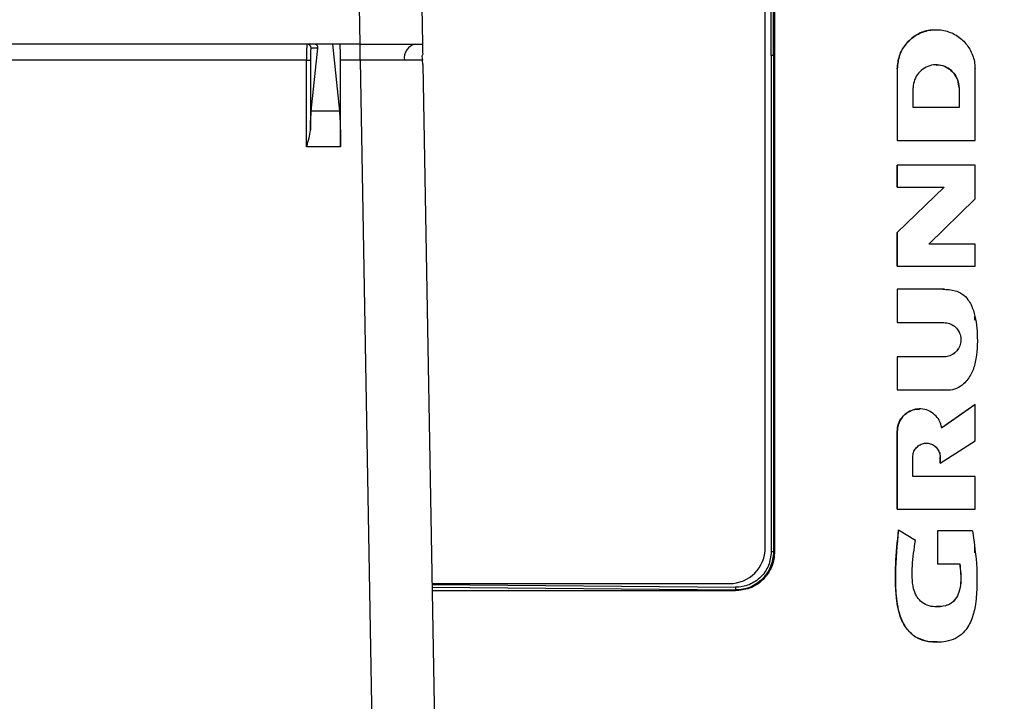
# Model space of a CAD drawing. Units: inches. Extents: x 0.4 to 10.6, y 0.4 to 8.1.
# Drawn here: x 8.3 to 8.5, y 5.7 to 5.8 of the extents above; entities that cross this region are included whole.
import ezdxf

# ---------------------------------------------------------------- set-up
doc = ezdxf.new("R2010")
doc.units = ezdxf.units.IN
doc.header["$MEASUREMENT"] = 0
doc.styles.add('SLDTEXTSTYLE0', font='TXT', dxfattribs={"width": 0.75})
doc.dimstyles.new('SLDDIMSTYLE1', dxfattribs={"dimtxt": 0.125, "dimasz": 0.13, "dimexe": 0, "dimexo": 0.0625, "dimgap": 0.03125, "dimtad": 0, "dimtih": 1, "dimtoh": 1, "dimdec": 1, "dimlfac": 20, "dimrnd": 1e-09, "dimzin": 12, "dimdsep": 46, "dimtxsty": 'SLDTEXTSTYLE0', "dimsah": 1, "dimcen": 0.09, "dimadec": 0, "dimazin": 3, "dimtfac": 1, "dimtdec": 1, "dimtofl": 0, "dimtmove": 0, "dimatfit": 3, "dimfxl": 0, "dimfrac": 2, "dimtolj": 1, "dimtzin": 12, "dimarcsym": 0})

# ---------------------------------------------------------------- blocks, each defined once
blk = doc.blocks.new('_D_4')
at = {"color": 7, "linetype": 'Continuous', "lineweight": 18}
for p, q in [((8.461676192667415, 6.66698572457631), (9.306450427555188, 6.666985724576313)), ((9.181450427555188, 6.666985724576313), (9.18145042755519, 6.107387486493463)), ((9.181450427555193, 5.349351742444285), (9.18145042755519, 5.908949980527133)), ((8.46469640713663, 5.349351742444282), (9.306450427555193, 5.349351742444285))]:
    blk.add_line(p, q, dxfattribs=at)
for points in [[(9.181450427555188, 6.666985724576313), (9.161450427555188, 6.536985724576313), (9.201450427555187, 6.536985724576313)], [(9.181450427555193, 5.349351742444285), (9.201450427555192, 5.479351742444285), (9.161450427555193, 5.479351742444285)]]:
    blk.add_solid(points, dxfattribs=at)
at = {"color": 7, "linetype": 'Continuous', "lineweight": 18, "insert": (9.019818478074596, 6.070083461748472), "char_height": 0.125, "attachment_point": 1, "style": 'SLDTEXTSTYLE0'}
blk.add_mtext('26.4', dxfattribs=at)

msp = doc.modelspace()

# ---------------------------------------------------------------- linework, layer by layer
at = {"color": 7, "linetype": 'Continuous', "lineweight": 25}
for p, q in [((8.487944006105437, 5.817087962916666), (8.487944006105437, 5.941950167641076)), ((8.488540677151303, 5.817087962904854), (8.488540677151303, 5.941950167641076)), ((8.48877987845369, 5.941950167641076), (8.488779878453702, 5.692225758192255)), ((8.486459135526891, 5.693268008606461), (8.486457978834018, 5.940905803879351)), ((8.384279046212304, 5.829391112523023), (8.384443975959659, 5.819942293625386)), ((8.400029476575202, 5.829391112523028), (8.400194406322555, 5.819942293625391)), ((8.529446200067715, 5.823583398992453), (8.529424154145659, 5.823583398992453)), ((8.372966128314166, 5.819942293625385), (7.630262919932107, 5.819942293625386)), ((8.373851342127917, 5.818957142652571), (8.372135028287982, 5.818957142652577)), ((8.372216675701408, 5.803058168428538), (8.373851342127917, 5.81895714265257)), ((8.377543346125156, 5.819942293625386), (8.372966128314166, 5.819942293625386)), ((8.377543346125156, 5.819942293625385), (8.379279301678725, 5.803058168428538)), ((8.384443975959659, 5.819942293625386), (8.377543346125156, 5.819942293625386)), ((8.384518693398107, 5.81593657548981), (8.384518693398107, 5.819942293625391)), ((8.370994677108655, 5.81593657548981), (7.63223437113762, 5.815936575489813)), ((8.37099470067743, 5.816005285751374), (8.370994677108655, 5.81593657548981)), ((8.370994677108655, 5.794133331804449), (8.370994677108655, 5.81593657548981)), ((8.371977580194041, 5.815952854050892), (8.371977580194041, 5.79833120046485)), ((8.379567280028649, 5.815936575489812), (8.379567248603616, 5.816005285751376)), ((8.379567280028649, 5.794133331804449), (8.379567280028649, 5.815936575489822)), ((8.384518693398107, 5.81593657548981), (8.379567280028649, 5.81593657548981)), ((8.384518693398107, 5.81593657548981), (8.391121556022965, 5.437658829058458)), ((8.400237657598938, 5.817464429660945), (8.400061122548038, 5.816917994978287)), ((8.400061122548038, 5.816917994978287), (8.400213182940963, 5.81593126304366)), ((8.40028358127921, 5.814833463780162), (8.400213182940963, 5.81593126304366)), ((8.487944006105437, 5.817087962916863), (8.487944006105437, 5.692225758192255)), ((8.488540677151303, 5.817087962927886), (8.488540677151303, 5.692225758192255)), ((8.40028358127921, 5.814833463780162), (8.406867189017554, 5.437658829058462)), ((8.51964385763842, 5.813741184272965), (8.51966590356042, 5.813741184272965)), ((8.51964385763842, 5.813741184272965), (8.51964385763842, 5.795719555324146)), ((8.51966590356042, 5.813741184272965), (8.519665903560364, 5.795719555324146)), ((8.539226502423949, 5.795719555324146), (8.539226502423938, 5.813741184272965)), ((8.523668588463513, 5.804017694639106), (8.52366858846356, 5.808938088772965)), ((8.53519772934194, 5.808938088772965), (8.535219775263952, 5.808938088772965)), ((8.53519772934194, 5.808938088772965), (8.53519772934194, 5.804017694639106)), ((8.535219775263952, 5.808938088772965), (8.53521977526391, 5.804017694639106)), ((8.379279301678725, 5.803058168428538), (8.372216675701408, 5.803058168428538)), ((8.535219775264098, 5.804017694639106), (8.523668588463508, 5.804017694639106)), ((8.51964385763842, 5.795719555324146), (8.519665903560357, 5.795719555324146)), ((8.519665903560357, 5.795719555324146), (8.539226502424137, 5.795719555324146)), ((8.371048978720557, 5.794305107458359), (8.370994677108655, 5.794133331804449)), ((8.379567280028649, 5.794133331804449), (8.370994677108655, 5.794133331804449)), ((8.379567201466065, 5.794305107458359), (8.379567280028649, 5.794133331804449)), ((8.519643857638364, 5.783951822064303), (8.519643857638338, 5.789488325465879)), ((8.519665903560389, 5.789488325465879), (8.519643857638338, 5.789488325465879)), ((8.519665903560389, 5.789488325465879), (8.519665903560389, 5.783951822064303)), ((8.539226502424038, 5.789488325465879), (8.519665903560389, 5.789488325465879)), ((8.53922650242404, 5.781041672808445), (8.539226502424038, 5.789488325465879)), ((8.519643857638364, 5.783951822064303), (8.519665903560389, 5.783951822064303)), ((8.519643857638364, 5.772545177946194), (8.531449760395308, 5.783951822064396)), ((8.531471806317356, 5.783951822064395), (8.519665903560389, 5.772545177946191)), ((8.519665903560389, 5.783951822064303), (8.531471806317356, 5.783951822064395)), ((8.527593444033856, 5.769604517369549), (8.53922650242404, 5.781041672808445)), ((8.519643857638364, 5.764091412702099), (8.519643857638364, 5.772545177946194)), ((8.519643857638364, 5.772545177946194), (8.519665903560389, 5.772545177946191)), ((8.519665903560389, 5.772545177946191), (8.519665903560389, 5.764091412702099)), ((8.539226502424038, 5.769604517369421), (8.527593444033856, 5.769604517369549)), ((8.539226502424084, 5.764091412702099), (8.539226502424038, 5.769604517369421)), ((8.519643857638364, 5.764091412702099), (8.519665903560389, 5.764091412702099)), ((8.519665903560389, 5.764091412702099), (8.539226502424084, 5.764091412702099)), ((8.51964385763842, 5.75825790229265), (8.519665903560364, 5.75825790229265)), ((8.51964385763842, 5.75825790229265), (8.51964385763842, 5.749894657733595)), ((8.519665903560469, 5.75825790229265), (8.519665903560469, 5.749894657733595)), ((8.531150376013015, 5.75825790229265), (8.519665903560469, 5.75825790229265)), ((8.531504925656305, 5.75825668098936), (8.531128330091185, 5.75825790229265)), ((8.531526995839007, 5.758264256912952), (8.53150494991695, 5.758264256912952)), ((8.539204456503368, 5.750479006985579), (8.539204456503542, 5.751398156958034)), ((8.519665903560357, 5.749894657733595), (8.51964385763842, 5.749894657733595)), ((8.519665903560469, 5.749894657733595), (8.531401186572745, 5.749894657733595)), ((8.51964385763842, 5.741283225261153), (8.519665903560364, 5.741283225261153)), ((8.51964385763842, 5.741283225261153), (8.51964385763842, 5.73292507166076)), ((8.519665903560469, 5.741283225261154), (8.519665903560469, 5.73292507166076)), ((8.531401186572722, 5.741283225261153), (8.519665903560469, 5.741283225261154)), ((8.53920445650335, 5.73970518761353), (8.539204456503368, 5.739712398807403)), ((8.519665903560357, 5.73292507166076), (8.51964385763842, 5.73292507166076)), ((8.519665903560469, 5.73292507166076), (8.531150376013015, 5.73292507166076)), ((8.531128330091185, 5.73292507166076), (8.532150650143423, 5.732940861775804)), ((8.53215202070644, 5.732850998513971), (8.532174066628494, 5.732850998513971)), ((8.530831471039283, 5.72341578102887), (8.539204456502494, 5.729255090705164)), ((8.539226502424116, 5.729255090706036), (8.530853516961342, 5.723415781028847)), ((8.539204456502494, 5.729255090705164), (8.539226502424656, 5.729255090705253)), ((8.539226502424116, 5.720124896944224), (8.539226502424116, 5.729255090706036)), ((8.525296732281214, 5.728166284688911), (8.52527468635916, 5.728166284688911)), ((8.519643857638364, 5.722499802011153), (8.519665903560472, 5.722499802011153)), ((8.519643857638311, 5.702910172613516), (8.519643857638364, 5.722499802011153)), ((8.519665903560472, 5.722499802011153), (8.519665903560469, 5.702910172613516)), ((8.530459795265605, 5.714547370747374), (8.539226502424116, 5.720124896944224)), ((8.52356347023048, 5.711151352219815), (8.523563470230485, 5.716071756192256)), ((8.530437749343506, 5.716071756192256), (8.530459795265621, 5.716071756192256)), ((8.53043774934343, 5.714547370746966), (8.530437749343506, 5.716071756192256)), ((8.530459795265621, 5.716071756192256), (8.530459795265605, 5.714547370747374)), ((8.530437749343685, 5.714547370746966), (8.530459795265871, 5.714547370746952)), ((8.539226502424022, 5.711151352219815), (8.52356347023048, 5.711151352219815)), ((8.539226502424084, 5.702910172613516), (8.539226502424038, 5.711151352219815)), ((8.519643857638311, 5.702910172613516), (8.519665903560469, 5.702910172613516)), ((8.519665903560469, 5.702910172613516), (8.53922650242407, 5.702910172613516)), ((8.519990364335552, 5.697653396473709), (8.519968318413333, 5.697653396473751)), ((8.524238668894805, 5.695016870249063), (8.519990364335552, 5.697653396473709)), ((8.529789047746894, 5.697458095503279), (8.52981109366905, 5.697458095503279)), ((8.529789047746894, 5.697458095503279), (8.529789047746894, 5.689170128265091)), ((8.529811093668918, 5.697458095503279), (8.529811093668918, 5.689170128265091)), ((8.538560400059737, 5.697458095503279), (8.529811093668918, 5.697458095503279)), ((8.488779878453702, 5.692225758192255), (8.4885406771514, 5.692225758192255)), ((8.539204456503562, 5.691941739090606), (8.53920445650338, 5.693399862211912)), ((8.529789047746894, 5.689170128265091), (8.52981109366902, 5.689170128265091)), ((8.529811093668918, 5.689170128265091), (8.53539463831564, 5.689170128265092)), ((8.40256357870693, 5.684212498627864), (8.47740405971236, 5.684212848200718)), ((8.478937358768635, 5.682383238507119), (8.402595508561106, 5.682383238507216)), ((8.478937358768635, 5.682631435078636), (8.478937358768635, 5.682383238507119)), ((8.529711106426225, 5.669472153074185), (8.52973315234828, 5.669472153074185))]:
    msp.add_line(p, q, dxfattribs=at)
at = {"color": 1, "linetype": 'Continuous', "lineweight": 25}
for p, q in [((8.40256795833075, 5.683961590147267), (8.47894895316961, 5.683296841361548)), ((8.402579576452126, 5.683295988419392), (8.478937358768626, 5.682631435522964))]:
    msp.add_line(p, q, dxfattribs=at)
at = {"color": 7, "linetype": 'Continuous', "lineweight": 25}
for centre, radius, start, end in [((8.371151450503538, 5.818958715431571), 0.0009835784252292111, 359.960751021203, 89.96069717434295), ((8.399155421335736, 5.816469193158535), 0.003546755337949941, 101.6970731606878, 189.1018916943908), ((8.371223445430605, 5.831805585203429), 0.01587065859490566, 269.1740788066585, 272.7235804807489), ((8.477404017416754, 5.693267966310856), 0.009055118110236484, 270.0002676231994, 0.0002676231985858806)]:
    msp.add_arc(centre, radius, start, end, dxfattribs=at)
for points, knots in [([(8.52942908468431, 5.823450696278877), (8.528755607377835, 5.823462434497133), (8.526980250372633, 5.823493377674891), (8.524266906327046, 5.822296956769121), (8.52175041585432, 5.820133912167135), (8.519992865949098, 5.817160211189363), (8.519761888409226, 5.814897461559218), (8.51964385763842, 5.813741184272965)], [0, 0, 0, 0, 0.1312792279337149, 0.3460658506369463, 0.5608457733725727, 0.7755898175184683, 1, 1, 1, 1]), ([(8.51966590356042, 5.813741184272965), (8.519774237513763, 5.814848698204905), (8.519990916142596, 5.81706383568283), (8.521678594566698, 5.820010233903484), (8.524162464208404, 5.822248737886086), (8.52726240050377, 5.82352798907239), (8.530603616608719, 5.823703998142544), (8.533815119611031, 5.822756907978027), (8.536536134603587, 5.820792860675686), (8.53844790767408, 5.81803674505773), (8.539168842309353, 5.815531439817526), (8.539215408920482, 5.81408562004482), (8.539226502423938, 5.813741184272965)], [0, 0, 0, 0, 0.1074479771098644, 0.2149065886751111, 0.3222282722014576, 0.4295917998321477, 0.5369699695176192, 0.6443479557089334, 0.7517107713248876, 0.859063231626295, 0.9664248162087474, 1, 1, 1, 1]), ([(8.371152125202594, 5.819942293625391), (8.371139556699815, 5.819919402356648), (8.371116099035653, 5.819876678437672), (8.37107825263344, 5.819507687086423), (8.37104492752012, 5.818933175700766), (8.371021075844888, 5.818185449024262), (8.371001127587396, 5.817270444689834), (8.370997246411955, 5.816506422192961), (8.370994700677429, 5.816005285751374)], [0, 0, 0, 0, 0.156682246039564, 0.2924293825688811, 0.5002915249471723, 0.6308977282984403, 0.757899015043552, 1, 1, 1, 1]), ([(8.372135028287982, 5.818957142652577), (8.372115338282711, 5.81891666226183), (8.372084926060714, 5.818854138224231), (8.37204821307353, 5.818478868361106), (8.372023098129116, 5.818089230689292), (8.372002661297584, 5.817609828933413), (8.371982984160038, 5.81690942496377), (8.371979702925874, 5.816328604662115), (8.371977580194041, 5.815952854050892)], [0, 0, 0, 0, 0.2393520432543789, 0.3696914944701222, 0.5002236556402906, 0.6304930533744073, 0.7609545316336884, 1, 1, 1, 1]), ([(8.373851434148667, 5.818958041656882), (8.373851221339024, 5.819079129709908), (8.373850806468223, 5.819315189957215), (8.37370533111826, 5.819595330618514), (8.373507151774994, 5.819778060375227), (8.373342303076107, 5.819871043346053), (8.373160180960092, 5.819930997052345), (8.37302839823461, 5.819938668646704), (8.372966128314166, 5.819942293625386)], [0, 0, 0, 0, 0.31536248902279, 0.6147967969518736, 0.7411290239826068, 0.8435689421303155, 0.9260832594524793, 1, 1, 1, 1]), ([(8.379567248603616, 5.816005285751376), (8.37956402411735, 5.816500407765164), (8.379559045933851, 5.817264811157336), (8.379532523696396, 5.818182277376025), (8.379505297664002, 5.818808611232878), (8.379472001270928, 5.819317514684542), (8.379423475225009, 5.819807785561157), (8.379383338855197, 5.819889427674179), (8.379357349236729, 5.819942293625391)], [0, 0, 0, 0, 0.2392887811850279, 0.3694304655270356, 0.4997781099009293, 0.6299895821060919, 0.7604060946409672, 1, 1, 1, 1]), ([(8.384443975959659, 5.819942293625386), (8.385722132084032, 5.819942509580991), (8.388114455814886, 5.819942913784914), (8.392000834661946, 5.819943843449298), (8.395251528133219, 5.81994191737844), (8.397673640899681, 5.819942544918996), (8.399650164923736, 5.819942687379799), (8.399978732866845, 5.819942449663454), (8.400194406322555, 5.819942293625391)], [0, 0, 0, 0, 0.1551064939769497, 0.2903126928508933, 0.5001871723510386, 0.6305502409323339, 0.7574915389048261, 0.9999999999999999, 0.9999999999999999, 0.9999999999999999, 0.9999999999999999]), ([(8.400194406322555, 5.819942293625386), (8.400197537138078, 5.819762929324171), (8.400203820375149, 5.819402962913562), (8.400226352697215, 5.818112087046826), (8.400237657598938, 5.817464429660945)], [0, 0, 0, 0, 0.498280661548957, 1, 1, 1, 1]), ([(8.39565332466821, 5.815908129562696), (8.394081571121461, 5.81590978676916), (8.391687046641355, 5.815912311478871), (8.387703416677784, 5.815923867870652), (8.385589655828976, 5.815932302156931), (8.384518693398107, 5.81593657548981)], [0, 0, 0, 0, 0.4851814622897035, 0.7391609779726591, 1, 1, 1, 1]), ([(8.400213182940963, 5.81593126304366), (8.399881368659987, 5.815924661066752), (8.399231765944153, 5.815911736179626), (8.396828844261806, 5.815909314338005), (8.39565332466821, 5.815908129562696)], [0, 0, 0, 0, 0.5107957108084843, 1, 1, 1, 1]), ([(8.488540677151303, 5.817087962916863), (8.488501999677, 5.817087962916863), (8.488424644300366, 5.817087962916863), (8.488222641033772, 5.817087962916863), (8.488049560141373, 5.817087962916863), (8.487944006105437, 5.817087962916863)], [0, 0, 0, 0, 0.2806489783616988, 0.5613010625398894, 1, 1, 1, 1]), ([(8.535219775263952, 5.808938088772965), (8.53515579960313, 5.809592108596942), (8.535027842062089, 5.810900211825448), (8.534031225490045, 5.812640167575879), (8.532564414423877, 5.813962088779697), (8.530733792097122, 5.814717518973705), (8.528760717595825, 5.814821465843708), (8.526864216809022, 5.814262194764255), (8.525257353786959, 5.813102367018926), (8.524128387542756, 5.811474775417475), (8.523702643884842, 5.809995310257844), (8.523675140783304, 5.809141499946574), (8.52366858846356, 5.808938088772965)], [0, 0, 0, 0, 0.1074473359524018, 0.2149051173997299, 0.3222286685832786, 0.4295919174912559, 0.5369688677222052, 0.6443444885877906, 0.7517104322481171, 0.8590623754303499, 0.966423118529844, 1, 1, 1, 1]), ([(8.529426008927478, 5.814675796910859), (8.529648677788366, 5.814696014220717), (8.5305180425553, 5.814774948548584), (8.532002870896042, 5.814234124187148), (8.533608757299419, 5.813109903995851), (8.534737987383165, 5.811472692802466), (8.535163670233718, 5.809995444680767), (8.53519117631282, 5.809141525809815), (8.53519772934194, 5.808938088772965)], [0, 0, 0, 0, 0.07394229424044187, 0.2886924787894148, 0.5034233090134407, 0.7181261385258139, 0.9328465676372322, 1, 1, 1, 1]), ([(8.371977580194041, 5.79833120046485), (8.372007069276723, 5.799309754222794), (8.37206606082344, 5.801267305780265), (8.372166463150492, 5.80246112394579), (8.372216675701408, 5.803058168428538)], [0, 0, 0, 0, 0.499886582404836, 0.9999999999999999, 0.9999999999999999, 0.9999999999999999, 0.9999999999999999]), ([(8.379279301678725, 5.803058168428538), (8.379319189177053, 5.802593750466429), (8.379400494037565, 5.801647102037461), (8.37949201511885, 5.799491650764711), (8.379553816964147, 5.796986127897796), (8.3795627971452, 5.795187327381959), (8.379567201466065, 5.794305107458359)], [0, 0, 0, 0, 0.2453722401141018, 0.5001556024269592, 0.7548518124404454, 1, 1, 1, 1]), ([(8.371048978720557, 5.794305107458359), (8.371271308212636, 5.794984373686932), (8.3717157304121, 5.796342182713986), (8.371890327941463, 5.797668430085992), (8.371977580194041, 5.79833120046485)], [0, 0, 0, 0, 0.500266396113316, 1, 1, 1, 1]), ([(8.531150376013015, 5.75825790229265), (8.53218093652888, 5.758223683828971), (8.533887170742625, 5.758167030471337), (8.53609978712675, 5.757173717902594), (8.537775351441427, 5.755441737969617), (8.539322359171344, 5.752029652637536), (8.539949475116726, 5.746630016215898), (8.539766232361545, 5.741174304190122), (8.538401705934907, 5.736889407427211), (8.536715868221204, 5.73458686088768), (8.534641947743248, 5.733210735692301), (8.532772014125847, 5.732780134893599), (8.53160935392279, 5.732884049700364), (8.531150376013015, 5.73292507166076)], [0, 0, 0, 0, 0.08771630820828967, 0.1452263732841588, 0.2029276493874565, 0.2900082674577123, 0.4596477529682286, 0.6622351556466517, 0.7506718287900132, 0.8397728102660971, 0.9000489889725515, 0.960542808638081, 1, 1, 1, 1]), ([(8.531379140650698, 5.749894657733595), (8.53186061191233, 5.749846960882656), (8.532823603231023, 5.749751562346869), (8.534104476172164, 5.74900854712093), (8.535077593564077, 5.74791502236719), (8.535633687052009, 5.746550286860463), (8.535710190479739, 5.745079345960537), (8.535298447459914, 5.743665508779218), (8.5344446267994, 5.742467599883149), (8.53324646129876, 5.741625980401928), (8.532157369526638, 5.741308599251802), (8.53152886239141, 5.741288106907371), (8.531379140650698, 5.741283225261153)], [0, 0, 0, 0, 0.1074503877496265, 0.2149116652203864, 0.3222324699233715, 0.4295955166985494, 0.5369748544771179, 0.6443499920763728, 0.7517149250969225, 0.8590683472659709, 0.9664275372769796, 1, 1, 1, 1]), ([(8.531401186572745, 5.749894657733595), (8.531882657834375, 5.749846960882658), (8.532845649153064, 5.749751562346874), (8.534126522094207, 5.74900854712094), (8.535099639486125, 5.747915022367204), (8.53565573297406, 5.74655028686048), (8.535732236401797, 5.745079345960554), (8.535320493381976, 5.743665508779234), (8.534466672721468, 5.742467599883161), (8.53326850722083, 5.741625980401934), (8.532179415448695, 5.741308599251799), (8.53155090831345, 5.741288106907371), (8.531401186572722, 5.741283225261153)], [0, 0, 0, 0, 0.107450387748715, 0.2149116652191202, 0.3222324699219334, 0.4295955166965505, 0.5369748544748155, 0.6443499920738026, 0.7517149250941154, 0.8590683472629564, 0.966427537273483, 1, 1, 1, 1]), ([(8.519643857638364, 5.722499802011153), (8.519706200730166, 5.723136962212875), (8.519830892621574, 5.724411340951371), (8.520802200242171, 5.726112900732975), (8.522232441054774, 5.727381666022944), (8.523811177658642, 5.728100436637284), (8.524862109313556, 5.728095642636835), (8.52527846868506, 5.728093743343951)], [0, 0, 0, 0, 0.2148564890200284, 0.4297326491760012, 0.6444035560542244, 0.859119371637525, 1, 1, 1, 1]), ([(8.530853516961342, 5.723415781028847), (8.530689594257055, 5.724034770449495), (8.530361733954814, 5.72527280553086), (8.529130627707456, 5.726788723423962), (8.52751260974368, 5.727828063352415), (8.525632903326356, 5.728264734293951), (8.523719052377832, 5.728052124259945), (8.521979133580464, 5.727213255269247), (8.520624556105593, 5.725843296673053), (8.519804394449038, 5.724193346647657), (8.519709140034387, 5.723028521981531), (8.519665903560472, 5.722499802011153)], [0, 0, 0, 0, 0.1132835036665977, 0.2265773000331985, 0.3397592253847661, 0.4529694229067768, 0.5661939591104815, 0.6794233953891751, 0.7926537525188514, 0.9058844605421359, 1, 1, 1, 1]), ([(8.523563470230485, 5.716071756192256), (8.52360166471465, 5.71646222238356), (8.523678057411427, 5.717243192882415), (8.52427305881754, 5.718281974714017), (8.525148772322833, 5.719071189520076), (8.526241698157857, 5.719522203713868), (8.527419673658084, 5.719584264012117), (8.528551927754627, 5.719250362320055), (8.529511265753323, 5.718557926861043), (8.530185281835298, 5.71758620890047), (8.530439466912924, 5.716702937922063), (8.530455884005642, 5.716193198193783), (8.530459795265621, 5.716071756192256)], [0, 0, 0, 0, 0.1074477219435805, 0.2149059326405607, 0.3222257031300119, 0.429591166958967, 0.536970795971849, 0.6443425797790583, 0.751710684151057, 0.859063644926688, 0.966422877993639, 1, 1, 1, 1]), ([(8.526991893195177, 5.719497292116044), (8.527124840209039, 5.719509363419176), (8.527643865704368, 5.719556489818678), (8.528530341398953, 5.71923360336663), (8.529489096435716, 5.718562426712288), (8.530163270008794, 5.717584965541197), (8.530417418790188, 5.716703018176132), (8.530433837660118, 5.716193213635001), (8.530437749343506, 5.716071756192256)], [0, 0, 0, 0, 0.07394700927304924, 0.2886893206637445, 0.5034242732265187, 0.7181289387748186, 0.9328461488312715, 1, 1, 1, 1]), ([(8.538560400059737, 5.697458095503279), (8.53902325613353, 5.69435207226196), (8.53972435867561, 5.689647281910167), (8.53974735958022, 5.68327974797698), (8.539422036410802, 5.678840745483816), (8.538425105020744, 5.674884511142608), (8.536691173374354, 5.672015562604329), (8.534342064356812, 5.670248832356878), (8.531257318602936, 5.669371428974162), (8.52790667743346, 5.669391592362038), (8.52458765396509, 5.670421591692219), (8.522182715569327, 5.672416999185016), (8.520185391857806, 5.675850772646728), (8.519165553518391, 5.681615454961838), (8.519136348949308, 5.689121958690225), (8.519704341780752, 5.694796090071216), (8.519990364335552, 5.697653396473709)], [0, 0, 0, 0, 0.1390503609468892, 0.2106239218990044, 0.2820418919286495, 0.3359840592854628, 0.3904266392838264, 0.427273525932084, 0.4640598754206565, 0.5316141907808559, 0.5739981397400215, 0.6166147709626548, 0.6674406229327714, 0.7472027559233663, 0.8726996018364236, 1, 1, 1, 1]), ([(8.519968318413333, 5.697653396473751), (8.5196128820842, 5.693979059898176), (8.519079863169122, 5.688468956583953), (8.519278891973741, 5.681066861105825), (8.520036720816188, 5.67623148435712), (8.52192800205309, 5.672737000391655), (8.524128028793287, 5.670710034377491), (8.526806990490371, 5.669583310599791), (8.528727444937195, 5.669600918620077), (8.529719433632334, 5.669610013840793)], [0, 0, 0, 0, 0.3246005432871855, 0.4867769983986414, 0.6525966841387809, 0.7497152485660789, 0.8311777462129534, 0.9127968031099573, 1, 1, 1, 1]), ([(8.53539463831564, 5.689170128265092), (8.53556797695479, 5.687567147799455), (8.535825744901388, 5.685183392018884), (8.53531867068707, 5.682142848219669), (8.534451319881272, 5.680365300168341), (8.53324161017309, 5.679178933730361), (8.531468452563756, 5.678434767262674), (8.529393137716314, 5.678262733148763), (8.527173439901132, 5.678615433650882), (8.525522406024406, 5.679654444667635), (8.524348552916033, 5.681155931005445), (8.523593913024532, 5.683222490762825), (8.523366411385561, 5.685787703351656), (8.523445318611948, 5.689841511229013), (8.52391505685722, 5.692905812228539), (8.524238668894805, 5.695016870249063)], [0, 0, 0, 0, 0.1389209185527194, 0.2065861373495347, 0.264185310160532, 0.3074353027262111, 0.350716322262341, 0.4288787026722191, 0.4860802548432076, 0.543799959155658, 0.5938077414843482, 0.64905297908018, 0.731924535373122, 0.815317470511661, 1, 1, 1, 1]), ([(8.488779878453702, 5.692225758192255), (8.488742068817071, 5.691582026301146), (8.488639631350265, 5.689837966582372), (8.48756610808453, 5.687124257002556), (8.485409788059332, 5.684575428918808), (8.482433626046687, 5.682753459961587), (8.4801325159205, 5.682509794283291), (8.478937358768635, 5.682383238507119)], [0, 0, 0, 0, 0.1252258528900322, 0.3392738013920079, 0.553423766053966, 0.7680559596953564, 1, 1, 1, 1]), ([(8.488540677151303, 5.692225758192255), (8.488392862802849, 5.690968339644645), (8.488097535615788, 5.688456067415929), (8.486251124207648, 5.685777507616691), (8.484325939962897, 5.684163539918341), (8.482652190722623, 5.683268610309661), (8.480830419491355, 5.682706378926943), (8.479568653143831, 5.682656427491807), (8.478937364188901, 5.682631435709973)], [0, 0, 0, 0, 0.2494553487891164, 0.4984018617011818, 0.6236871560990702, 0.7490776990667466, 0.8744581534959147, 1, 1, 1, 1]), ([(8.487944006105437, 5.692225758192255), (8.487803154870084, 5.691047546208679), (8.487521858029785, 5.68869451531508), (8.485437706753055, 5.68570953695205), (8.482963160489543, 5.684054245732861), (8.480708082464469, 5.68336540787006), (8.479536079133174, 5.683319726079286), (8.47894895316961, 5.683296841361548)], [0, 0, 0, 0, 0.2506750327068925, 0.5006281589690516, 0.749931562505335, 0.874725891641374, 1, 1, 1, 1]), ([(8.488540677151303, 5.692225758192255), (8.488501999677, 5.692225758192255), (8.488424644300366, 5.692225758192255), (8.488222641033772, 5.692225758192255), (8.488049560141373, 5.692225758192255), (8.487944006105437, 5.692225758192255)], [0, 0, 0, 0, 0.2806489783617602, 0.5613010625399799, 1, 1, 1, 1]), ([(8.535372592393585, 5.689170128265091), (8.53554593758131, 5.687566979340096), (8.535803715266148, 5.685182973047443), (8.535296597947728, 5.682143538083016), (8.534429350856222, 5.680363322025456), (8.533219354260098, 5.679184335658126), (8.531568936176003, 5.67846071625511), (8.53029371784949, 5.678428362067924), (8.529519554021249, 5.678408720379212)], [0, 0, 0, 0, 0.3326742051828005, 0.4947122417597777, 0.6326450976155646, 0.7362159424591166, 0.8398610876516934, 1, 1, 1, 1]), ([(8.47894895316961, 5.683296841361548), (8.478947632294163, 5.68322163199191), (8.478944990514153, 5.683071211594562), (8.478941484353065, 5.682870837184602), (8.478938697696858, 5.682710545904771), (8.478937808688297, 5.682657805581692), (8.478937364188901, 5.682631435709973)], [0, 0, 0, 0, 0.2499972349437796, 0.4999999813523499, 0.7500027382968092, 1, 1, 1, 1])]:
    msp.add_open_spline(points, degree=3, knots=knots, dxfattribs=at)

# ---------------------------------------------------------------- dimensions: what is measured, and where the dimension line sits
at = {"color": 7, "linetype": 'Continuous', "lineweight": 18}
dim = msp.add_linear_dim(base=(9.181450427555191, 5.349351742444285), p1=(8.411676192667416, 6.66698572457631), p2=(8.41469640713663, 5.349351742444282), angle=90.0000000000002, dimstyle='SLDDIMSTYLE1', dxfattribs=at)
dim.commit()
dim.dimension.update_dxf_attribs({"geometry": '_D_4', "text_midpoint": (9.18145042755519, 6.008168733510302), "dimtype": 160})

doc.saveas('drawing.dxf')
